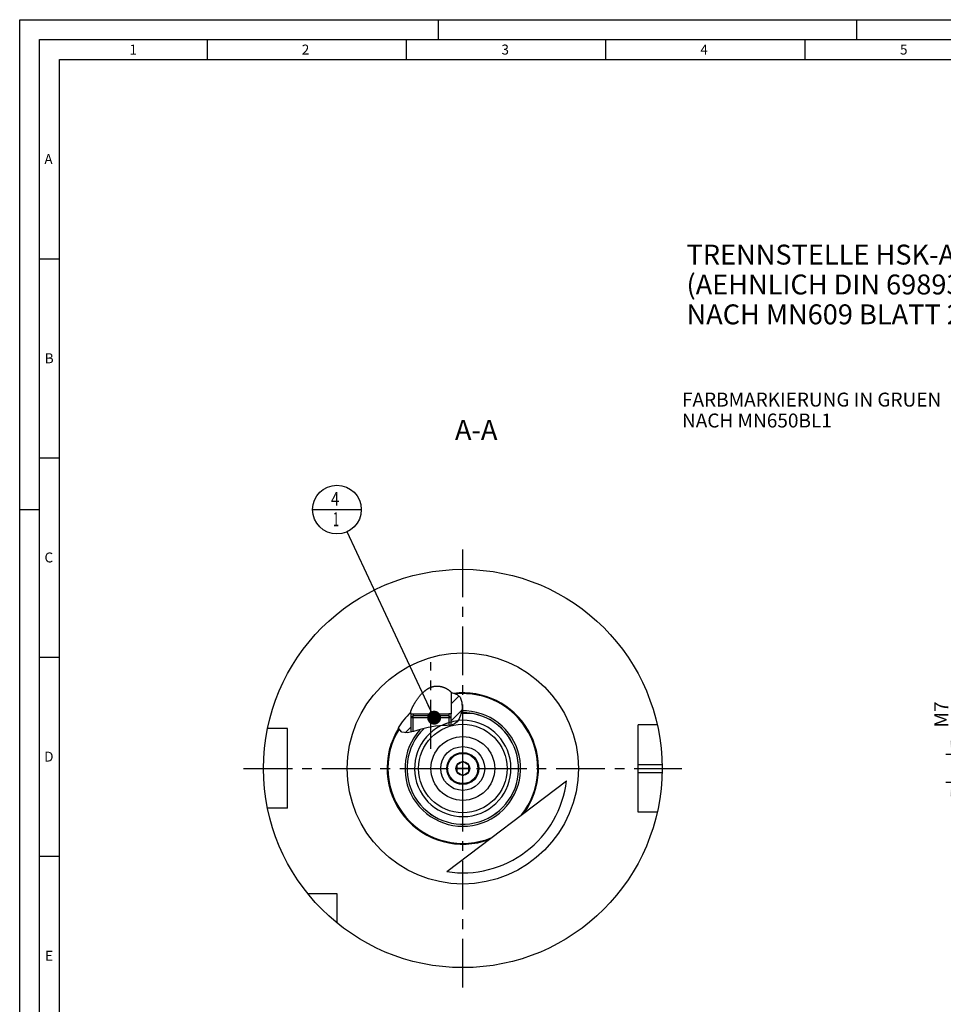
# Model space of a CAD drawing. Units: millimetres. Extents: x 0 to 594, y 0 to 420.
# Drawn here: x 0 to 232, y 173 to 420 of the extents above; entities that cross this region are included whole.
import ezdxf

# ---------------------------------------------------------------- set-up
doc = ezdxf.new("R2010")
doc.units = ezdxf.units.MM
doc.header["$LTSCALE"] = 32.67
for name, pattern in [('CENTER', [0.6, 0.375, -0.075, 0.075, -0.075]), ('DASHED', [0.2, 0.1, -0.1]), ('PHANTOM', [0.8, 0.45, -0.05, 0.1, -0.05, 0.1, -0.05])]:
    doc.linetypes.add(name, pattern=pattern)
doc.layers.get('0').update_dxf_attribs({"linetype": 'CONTINUOUS'})
for name, color, linetype in [('10083196_CL', 7, 'CONTINUOUS'), ('10083417_HP_CL', 7, 'CONTINUOUS'), ('30299092_CL', 7, 'CONTINUOUS'), ('30942074_CL', 7, 'CONTINUOUS'), ('606320583-000-01-ED1_CL', 7, 'CONTINUOUS'), ('606320583-000-01-ED1_FORMAT', 7, 'CONTINUOUS'), ('606320583-000-01-ED1_TEXT', 7, 'CONTINUOUS'), ('606967876-000_AXIS', 7, 'CONTINUOUS'), ('606967876-000_CL', 7, 'CONTINUOUS'), ('606967876-000_DIM', 7, 'CONTINUOUS'), ('606967876-000_HATCH', 7, 'CONTINUOUS'), ('606968076-000_AXIS', 7, 'CONTINUOUS'), ('606968556-000_AXIS', 7, 'CONTINUOUS'), ('606968556-000_CL', 7, 'CONTINUOUS'), ('COLLECTION02', 7, 'CONTINUOUS'), ('COLLECTION15', 7, 'CONTINUOUS'), ('CURVES', 7, 'CONTINUOUS'), ('DRW_SKE_ED1_FADE_IN', 7, 'CONTINUOUS')]:
    doc.layers.add(name, color=color, linetype=linetype)
doc.styles.get("Standard").update_dxf_attribs({"font": 'TXT.SHX', "width": 0.7})
doc.dimstyles.new('DIMSTYLE_1', dxfattribs={"dimtxt": 3.5, "dimasz": 3.5, "dimexe": 1.5, "dimexo": 0, "dimgap": 0.875, "dimtad": 1, "dimdec": 3, "dimdsep": 46, "dimtxsty": 'STANDARD', "dimblk": '_FILLED', "dimblk1": '_FILLED', "dimblk2": '_FILLED', "dimcen": 0.09, "dimclrt": 2, "dimadec": 3, "dimazin": 2, "dimtp": 0.1, "dimtm": 0.1, "dimtfac": 1, "dimtdec": 3, "dimtofl": 0, "dimtmove": 0, "dimatfit": 3, "dimldrblk": '_FILLED', "dimfxl": 1, "dimtolj": 1, "dimarcsym": 0})
doc.dimstyles.get("Standard").update_dxf_attribs({"dimtxt": 3.5, "dimasz": 3.5, "dimexe": 1.5, "dimexo": 0, "dimtad": 1, "dimdec": 3, "dimdsep": 46, "dimtxsty": 'STANDARD', "dimblk": '_FILLED', "dimblk1": '_FILLED', "dimblk2": '_FILLED', "dimcen": 0.09, "dimclrt": 2, "dimadec": 3, "dimazin": 2, "dimtol": 1, "dimtp": 0.005, "dimtm": 0.005, "dimtfac": 1, "dimtdec": 3, "dimtofl": 0, "dimtmove": 0, "dimatfit": 3, "dimldrblk": '_FILLED', "dimfxl": 1, "dimtolj": 1, "dimarcsym": 0})

# ---------------------------------------------------------------- blocks, each defined once
blk = doc.blocks.new('_FILLED')
at = {"color": 0, "linetype": 'BYBLOCK'}
blk.add_solid([(0, 0), (-1, 0.125), (-1, -0.125)], dxfattribs=at)
blk = doc.blocks.new('*D13')
at = {"layer": '606967876-000_DIM', "color": 3, "linetype": 'CONTINUOUS'}
for p, q in [((233.86, 235.52), (233.86, 248.08)), ((233.86, 248.08), (233.86, 232.02)), ((232.98, 235.52), (232.36, 235.52)), ((365.06, 235.52), (232.98, 235.52)), ((233.86, 222.52), (233.86, 232.02)), ((232.98, 228.52), (232.36, 228.52)), ((365.06, 228.52), (232.98, 228.52)), ((233.86, 228.52), (233.86, 222.52))]:
    blk.add_line(p, q, dxfattribs=at)
at = {"layer": '606967876-000_DIM', "color": 3, "linetype": 'CONTINUOUS', "xscale": 3.5, "yscale": 3.5, "zscale": 3.5}
for p, rotation in [((233.86, 235.52), 270), ((233.86, 228.52), 90)]:
    blk.add_blockref('_FILLED', p, dxfattribs=dict(at, rotation=rotation))
at = {"layer": '606967876-000_DIM', "color": 2, "linetype": 'CONTINUOUS', "insert": (229.48, 242.33), "char_height": 3.5, "width": 8.625, "attachment_point": 1, "rotation": 90, "line_spacing_factor": 0.9}
blk.add_mtext('M7', dxfattribs=at)
blk = doc.blocks.new('BOM BALLOON 207_BL18', base_point=(79.59, 297.02))
at = {"layer": '606320583-000-01-ED1_CL', "color": 3, "linetype": 'CONTINUOUS'}
blk.add_line((73.47, 297.02), (85.72, 297.02), dxfattribs=at)
blk.add_circle((79.59, 297.02), 6.12, dxfattribs=at)
at = {"layer": '606320583-000-01-ED1_CL', "color": 2, "linetype": 'CONTINUOUS'}
for s, width, p in [('4', 0.785714, (78.11, 297.96)), ('1', 0.571429, (78.59, 292.85))]:
    blk.add_text(s, height=3.5, dxfattribs=dict(at, width=width)).set_placement(p)
blk = doc.blocks.new('HATCHING_BL0', base_point=(102.96, 245.99))
at = {"layer": '606967876-000_HATCH', "linetype": 'CONTINUOUS'}
h = blk.add_hatch(dxfattribs=at)
h.set_pattern_fill('default__1', color=3, scale=3, angle=45, style=0, pattern_type=0)
h.set_pattern_definition([(45, (0, 0), (-2.12132, 2.12132), [])])
edge = h.paths.add_edge_path()
edge.add_arc((111.17, 232.02), 19.19, 133.0454, 148.0399)
edge.add_line((98.07, 246.05), (98.07, 245.77))
edge.add_line((98.07, 245.77), (98.72, 245.77))
edge.add_line((98.72, 245.77), (98.72, 245.27))
edge.add_line((98.72, 245.27), (98.67, 245.27))
edge.add_line((98.67, 245.27), (98.17, 244.77))
edge.add_line((98.17, 244.77), (98.17, 241.11))
edge.add_spline(control_points=[(98.17, 241.11), (98.04, 241.08), (97.8, 241.04), (97.5, 240.99), (97.23, 240.96), (97.01, 240.95), (96.81, 240.95), (96.63, 240.96), (96.47, 240.98), (96.32, 241.01), (96.19, 241.04), (96.07, 241.08), (95.96, 241.12), (95.85, 241.17), (95.75, 241.22), (95.65, 241.29), (95.56, 241.36), (95.46, 241.44), (95.36, 241.53), (95.27, 241.63), (95.17, 241.74), (95.08, 241.87), (94.99, 242.02), (94.92, 242.13), (94.89, 242.18)], knot_values=[0, 0, 0, 0, 0.045455, 0.090909, 0.136364, 0.181818, 0.227273, 0.272727, 0.318182, 0.363636, 0.409091, 0.454545, 0.5, 0.545455, 0.590909, 0.636364, 0.681818, 0.727273, 0.772727, 0.818182, 0.863636, 0.909091, 0.954545, 1, 1, 1, 1], degree=3, periodic=0)
edge = h.paths.add_edge_path()
edge.add_arc((111.17, 232.02), 19.19, 98.2028, 98.691)
edge.add_spline(control_points=[(108.44, 251.02), (108.58, 250.99), (108.83, 250.92), (109.14, 250.83), (109.39, 250.74), (109.59, 250.66), (109.75, 250.58), (109.89, 250.5), (110.02, 250.42), (110.13, 250.34), (110.23, 250.26), (110.32, 250.17), (110.4, 250.08), (110.48, 249.98), (110.56, 249.87), (110.63, 249.75), (110.7, 249.61), (110.76, 249.46), (110.82, 249.29), (110.88, 249.1), (110.93, 248.89), (110.97, 248.66), (111, 248.4), (111.02, 248.11), (111.03, 247.8), (111.02, 247.47), (110.99, 247.11), (110.94, 246.75), (110.88, 246.37), (110.79, 246), (110.69, 245.63), (110.58, 245.28), (110.46, 244.97), (110.34, 244.7), (110.22, 244.46), (110.1, 244.24), (109.98, 244.06), (109.86, 243.89), (109.74, 243.75), (109.62, 243.62), (109.5, 243.5), (109.38, 243.4), (109.26, 243.31), (109.14, 243.23), (109.02, 243.16), (108.89, 243.1), (108.74, 243.04), (108.58, 242.99), (108.39, 242.94), (108.25, 242.91), (108.17, 242.9)], knot_values=[0, 0, 0, 0, 0.020833, 0.041667, 0.0625, 0.083333, 0.104167, 0.125, 0.145833, 0.166667, 0.1875, 0.208333, 0.229167, 0.25, 0.270833, 0.291667, 0.3125, 0.333333, 0.354167, 0.375, 0.395833, 0.416667, 0.4375, 0.458333, 0.479167, 0.5, 0.520833, 0.541667, 0.5625, 0.583333, 0.604167, 0.625, 0.645833, 0.666667, 0.6875, 0.708333, 0.729167, 0.75, 0.770833, 0.791667, 0.8125, 0.833333, 0.854167, 0.875, 0.895833, 0.916667, 0.9375, 0.958333, 0.979167, 1, 1, 1, 1], degree=3, periodic=0)
edge.add_line((108.17, 242.9), (108.17, 244.77))
edge.add_line((108.17, 244.77), (107.67, 245.27))
edge.add_line((107.67, 245.27), (107.63, 245.27))
edge.add_line((107.63, 245.27), (107.63, 245.77))
edge.add_line((107.63, 245.77), (108.27, 245.77))
edge.add_line((108.27, 245.77), (108.27, 251))

msp = doc.modelspace()

# ---------------------------------------------------------------- linework, layer by layer
at = {"color": 3, "linetype": 'CONTINUOUS'}
for p, q in [((108.4247, 251.0187), (108.5936, 250.9824)), ((108.5936, 250.9824), (109.7312, 250.5916)), ((109.7312, 250.5916), (110.4905, 249.9625)), ((110.4905, 249.9625), (110.9606, 248.7053)), ((110.9606, 248.7053), (110.9851, 247.1)), ((110.6259, 245.4271), (110.2467, 244.5095)), ((110.9851, 247.1), (110.6259, 245.4271)), ((95.8692, 241.1626), (94.9309, 242.246)), ((102.4469, 242.3031), (100.4722, 241.7718)), ((104.3379, 242.6417), (102.4469, 242.3031)), ((106.2936, 242.7872), (104.3379, 242.6417)), ((107.2721, 242.8083), (106.2936, 242.7872)), ((108.2226, 242.9042), (107.2721, 242.8083)), ((109.069, 243.1933), (108.2226, 242.9042)), ((109.7337, 243.7408), (109.069, 243.1933)), ((110.2467, 244.5095), (109.7337, 243.7408)), ((97.209, 240.9642), (95.8692, 241.1626)), ((98.8109, 241.2714), (97.209, 240.9642)), ((100.4722, 241.7718), (98.8109, 241.2714))]:
    msp.add_line(p, q, dxfattribs=at)
at = {"layer": '10083196_CL', "color": 30, "linetype": 'CONTINUOUS'}
msp.add_line((109.6746, 232.0247), (110.6796, 232.0247), dxfattribs=at)
at = {"layer": '10083417_HP_CL', "color": 7, "linetype": 'CONTINUOUS'}
for p, q in [((111.1746, 233.7568), (109.6746, 232.8908)), ((109.6746, 232.8908), (109.6746, 231.1587)), ((112.6746, 232.8908), (111.1746, 233.7568)), ((112.6746, 231.1587), (112.6746, 232.8908)), ((109.6746, 231.1587), (111.1746, 230.2927)), ((111.1746, 230.2927), (112.6746, 231.1587))]:
    msp.add_line(p, q, dxfattribs=at)
for radius in [3.8, 1.75]:
    msp.add_circle((111.1746, 232.0247), radius, dxfattribs=at)
at = {"layer": '30299092_CL', "color": 7, "linetype": 'CONTINUOUS'}
for p, q in [((98.1746, 244.7747), (98.6746, 245.2747)), ((108.1746, 244.7747), (98.1746, 244.7747)), ((98.1746, 244.7747), (98.1746, 241.1494)), ((107.6746, 245.2747), (98.6746, 245.2747)), ((108.1746, 244.7747), (107.6746, 245.2747)), ((108.1746, 244.7747), (108.1746, 242.8994))]:
    msp.add_line(p, q, dxfattribs=at)
at = {"layer": '30299092_CL', "color": 3, "linetype": 'CONTINUOUS'}
for p, q in [((98.6746, 245.2747), (98.6746, 241.2452)), ((107.6746, 245.2747), (107.6746, 242.8489))]:
    msp.add_line(p, q, dxfattribs=at)
at = {"layer": '30942074_CL', "color": 7, "linetype": 'CONTINUOUS'}
for radius in [8, 4]:
    msp.add_circle((111.1746, 232.0247), radius, dxfattribs=at)
at = {"layer": '30942074_CL', "color": 9, "linetype": 'CONTINUOUS'}
msp.add_circle((111.1746, 232.0247), 5.5, dxfattribs=at)
at = {"layer": '606320583-000-01-ED1_FORMAT', "color": 3, "linetype": 'CONTINUOUS'}
for p, q in [((0, 0), (0, 420)), ((0, 420), (594, 420)), ((105, 420), (105, 415)), ((210, 420), (210, 415)), ((5, 5), (5, 415)), ((5, 415), (589, 415)), ((47, 415), (47, 410)), ((97, 415), (97, 410)), ((147, 415), (147, 410)), ((197, 415), (197, 410)), ((5, 360), (10, 360)), ((5, 310), (10, 310)), ((0, 297), (5, 297)), ((5, 260), (10, 260)), ((5, 210), (10, 210))]:
    msp.add_line(p, q, dxfattribs=at)
at = {"layer": '606320583-000-01-ED1_FORMAT', "color": 7, "linetype": 'CONTINUOUS'}
for p, q in [((10, 10), (10, 410)), ((10, 410), (584, 410))]:
    msp.add_line(p, q, dxfattribs=at)
at = {"layer": '606967876-000_AXIS', "color": 1, "linetype": 'CENTER'}
msp.add_line((103.1746, 236.9835), (103.1746, 258.6963), dxfattribs=at)
at = {"layer": '606967876-000_CL', "color": 7, "linetype": 'CONTINUOUS'}
for p, q in [((108.2746, 250.9963), (108.2746, 245.7747)), ((98.0746, 246.0505), (98.0746, 245.7747)), ((98.0746, 245.7747), (98.7158, 245.7736)), ((98.1746, 244.7747), (98.6746, 245.2747)), ((98.1746, 244.7747), (98.1746, 241.1494)), ((98.7109, 245.7747), (107.6382, 245.7747)), ((98.7158, 245.7736), (107.6333, 245.7736)), ((98.7158, 245.7736), (98.7158, 245.2747)), ((108.2746, 245.7747), (107.6333, 245.7736)), ((107.6333, 245.7736), (107.6333, 245.2747)), ((108.1746, 244.7747), (107.6746, 245.2747)), ((108.1746, 244.7747), (108.1746, 242.8994)), ((110.846, 245.8503), (110.7164, 245.8486)), ((111.0101, 245.8516), (110.846, 245.8503)), ((111.1746, 245.852), (111.0101, 245.8516)), ((111.339, 245.8516), (111.1746, 245.852)), ((111.5029, 245.8503), (111.339, 245.8516)), ((111.6659, 245.8481), (111.5029, 245.8503)), ((111.8276, 245.8452), (111.6659, 245.8481)), ((112.0399, 245.8403), (111.8276, 245.8452)), ((112.2477, 245.8343), (112.0399, 245.8403)), ((112.5479, 245.8242), (112.2477, 245.8343)), ((112.9205, 245.8105), (112.5479, 245.8242)), ((113.091, 245.8048), (112.9205, 245.8105)), ((113.2109, 245.8013), (113.091, 245.8048)), ((113.2869, 245.7996), (113.2109, 245.8013)), ((113.3593, 245.7984), (113.2869, 245.7996)), ((113.428, 245.7978), (113.3593, 245.7984)), ((159.9496, 243.0247), (155.1746, 243.0247)), ((155.1746, 221.0247), (155.1746, 243.0247)), ((67.1746, 242.0247), (62.1848, 242.0247)), ((67.1746, 222.0247), (67.1746, 242.0247)), ((107.1785, 206.1313), (137.1917, 228.9349)), ((67.1746, 222.0247), (62.1848, 222.0247)), ((159.9496, 221.0247), (155.1746, 221.0247)), ((79.6746, 200.5247), (72.3448, 200.5247)), ((79.6746, 193.195), (79.6746, 200.5247))]:
    msp.add_line(p, q, dxfattribs=at)
at = {"layer": '606967876-000_CL', "color": 3, "linetype": 'CONTINUOUS'}
for p, q in [((98.1746, 245.7746), (98.1746, 244.7747)), ((108.1746, 245.7746), (108.1746, 244.7747))]:
    msp.add_line(p, q, dxfattribs=at)
at = {"layer": '606967876-000_CL', "color": 9, "linetype": 'CONTINUOUS'}
for p, q in [((155.1746, 233.0247), (161.1646, 233.0247)), ((155.1746, 231.0247), (161.1646, 231.0247))]:
    msp.add_line(p, q, dxfattribs=at)
at = {"layer": '606967876-000_CL', "color": 7, "linetype": 'CONTINUOUS'}
for points in [[(98.0746, 246.0505), (98.0749, 246.0672), (98.076, 246.0852), (98.0778, 246.1047), (98.0803, 246.1255), (98.0836, 246.1478), (98.0877, 246.1715), (98.0926, 246.1968), (98.0983, 246.2235), (98.105, 246.2518), (98.1125, 246.2818), (98.1209, 246.3133), (98.1303, 246.3465), (98.1406, 246.3816), (98.152, 246.4183), (98.1645, 246.4571), (98.1781, 246.4979), (98.1929, 246.5406), (98.2089, 246.5856), (98.2263, 246.6328), (98.2449, 246.6822), (98.265, 246.7341), (98.2866, 246.7885), (98.3098, 246.8454), (98.3345, 246.9048), (98.3609, 246.9668), (98.389, 247.0315), (98.4189, 247.0989), (98.4506, 247.169), (98.4841, 247.2417), (98.5198, 247.3175), (98.5576, 247.3963), (98.5975, 247.4781), (98.6398, 247.563), (98.6847, 247.6515), (98.732, 247.7432), (98.7818, 247.8376), (98.834, 247.9349), (98.8887, 248.035), (98.9456, 248.137), (99.0044, 248.2406), (99.0653, 248.346), (99.1286, 248.4533), (99.1941, 248.5623), (99.262, 248.6732), (99.3324, 248.7857), (99.4054, 248.9002), (99.481, 249.0163), (99.5587, 249.1332), (99.6386, 249.2509), (99.7207, 249.3694), (99.8041, 249.4869), (99.8884, 249.6032), (99.9738, 249.7185), (100.0601, 249.8323), (100.1472, 249.9444), (100.2349, 250.055), (100.3231, 250.1635), (100.4117, 250.2699), (100.5006, 250.3742), (100.5896, 250.476), (100.6785, 250.5753), (100.7673, 250.672), (100.8557, 250.7658), (100.9434, 250.8566), (101.0306, 250.9444), (101.117, 251.0293), (101.2025, 251.1112), (101.2872, 251.1901), (101.3712, 251.2662), (101.4543, 251.3396), (101.5365, 251.4102), (101.618, 251.4782), (101.6987, 251.5437), (101.7786, 251.6066), (101.8578, 251.6673), (101.9364, 251.7257), (102.0143, 251.7819), (102.0915, 251.8359), (102.1681, 251.8878), (102.244, 251.9376), (102.3193, 251.9855), (102.3938, 252.0313), (102.4677, 252.0752), (102.541, 252.1172), (102.6137, 252.1575), (102.6837, 252.1948)], [(102.6837, 252.1948), (102.7555, 252.2318), (102.8268, 252.2671), (102.8974, 252.3008), (102.9675, 252.3328), (103.0371, 252.3634), (103.1061, 252.3923), (103.1746, 252.4198)], [(103.1746, 252.4198), (103.2431, 252.446), (103.3113, 252.4709), (103.3793, 252.4945), (103.4469, 252.5168), (103.5143, 252.5378), (103.5815, 252.5575), (103.6484, 252.5761), (103.7151, 252.5934), (103.7817, 252.6095), (103.8482, 252.6245), (103.9145, 252.6383), (103.9808, 252.651), (104.0469, 252.6626), (104.113, 252.673), (104.1791, 252.6824), (104.2452, 252.6907), (104.3113, 252.6979), (104.3775, 252.704), (104.4439, 252.7091), (104.5104, 252.7131), (104.5772, 252.7161), (104.6442, 252.718), (104.7114, 252.7188), (104.7789, 252.7186), (104.8466, 252.7172), (104.9146, 252.7148), (104.9827, 252.7113), (105.051, 252.7066), (105.1196, 252.7009), (105.1883, 252.6941), (105.2574, 252.6861), (105.3267, 252.6771), (105.3962, 252.6668), (105.466, 252.6555), (105.536, 252.643), (105.6062, 252.6294), (105.6766, 252.6146), (105.7472, 252.5987), (105.8179, 252.5817), (105.8887, 252.5635), (105.9597, 252.5441), (106.0307, 252.5237), (106.1016, 252.5021), (106.1724, 252.4795), (106.243, 252.4558), (106.3134, 252.4311), (106.3835, 252.4053), (106.4533, 252.3786), (106.5227, 252.351), (106.5917, 252.3224), (106.6601, 252.293), (106.728, 252.2627), (106.7951, 252.2317), (106.8613, 252.2), (106.9266, 252.1678), (106.9908, 252.135), (107.0539, 252.1018), (107.1157, 252.0683), (107.1764, 252.0343), (107.2357, 252.0002), (107.2936, 251.9658), (107.3503, 251.9312), (107.4054, 251.8966), (107.459, 251.862), (107.511, 251.8273), (107.5614, 251.7929), (107.6101, 251.7587), (107.6571, 251.7246), (107.7025, 251.6908), (107.7461, 251.6574), (107.788, 251.6243), (107.8282, 251.5916), (107.8666, 251.5593), (107.9032, 251.5274), (107.9381, 251.4961), (107.9713, 251.4653), (108.0026, 251.4351), (108.0323, 251.4054), (108.0601, 251.3763), (108.0862, 251.3478), (108.1106, 251.3199), (108.1333, 251.2927), (108.1542, 251.2661), (108.1734, 251.2401), (108.191, 251.2148), (108.2068, 251.1901), (108.221, 251.1661), (108.2334, 251.1428), (108.2442, 251.1201), (108.2534, 251.0981), (108.2609, 251.0768), (108.2668, 251.0561), (108.2676, 251.0524)], [(108.2676, 251.0524), (108.2714, 251.0338), (108.2738, 251.0147), (108.2746, 250.9963)], [(113.6102, 245.8003), (113.5824, 245.7994), (113.5536, 245.7987), (113.5237, 245.7982), (113.4928, 245.7979), (113.4609, 245.7978), (113.428, 245.7978)], [(113.675, 245.7996), (113.6715, 245.8002), (113.6678, 245.8007), (113.6639, 245.8011), (113.6598, 245.8014), (113.6556, 245.8016), (113.6512, 245.8017), (113.6466, 245.8017), (113.6418, 245.8016), (113.6102, 245.8003)]]:
    msp.add_lwpolyline(points, dxfattribs=at)
for radius in [50, 8]:
    msp.add_circle((111.1746, 232.0247), radius, dxfattribs=at)
at = {"layer": '606967876-000_CL', "color": 9, "linetype": 'CONTINUOUS'}
for radius in [29, 11.095]:
    msp.add_circle((111.1746, 232.0247), radius, dxfattribs=at)
at = {"layer": '606967876-000_CL', "color": 7, "linetype": 'CONTINUOUS'}
for radius, start, end in [(19.192, 98.237926, 98.690962), (19, 323.91259, 96.947029), (19.192, 133.045366, 147.82013), (14, 134.492374, 79.711512), (14, 79.757705, 91.726306), (19, 147.996697, 290.54141), (26.2, 261.22685, 353.22715)]:
    msp.add_arc((111.1746, 232.0247), radius, start, end, dxfattribs=at)
at = {"layer": '606967876-000_CL', "color": 9, "linetype": 'CONTINUOUS'}
for radius, start, end in [(18.8, 321.741303, 95.662061), (14.5, 137.834091, 91.23989), (13.995, 134.456342, 79.866428), (12.09, 117.663737, 95.855301), (18.8, 148.184347, 292.712697)]:
    msp.add_arc((111.1746, 232.0247), radius, start, end, dxfattribs=at)
at = {"layer": '606968076-000_AXIS', "color": 1, "linetype": 'CENTER'}
msp.add_line((56.1746, 232.0247), (166.1746, 232.0247), dxfattribs=at)
at = {"layer": '606968556-000_AXIS', "color": 1, "linetype": 'CENTER'}
msp.add_line((111.1746, 177.0247), (111.1746, 287.0247), dxfattribs=at)
at = {"layer": '606968556-000_CL', "color": 1, "linetype": 'CONTINUOUS'}
msp.add_line((111.1746, 232.0247), (111.1746, 232.2237), dxfattribs=at)
at = {"layer": 'COLLECTION02', "color": 9, "linetype": 'DASHED'}
msp.add_line((112.6749, 232.0247), (109.6742, 232.0247), dxfattribs=at)
at = {"layer": 'COLLECTION15', "color": 10, "linetype": 'CONTINUOUS'}
msp.add_line((109.6246, 243.9242), (109.6246, 243.6509), dxfattribs=at)
at = {"layer": 'COLLECTION15', "color": 3, "linetype": 'CONTINUOUS'}
msp.add_arc((111.1746, 232.0247), 12, 96.222712, 115.911974, dxfattribs=at)
at = {"layer": 'CURVES', "color": 6, "linetype": 'PHANTOM'}
msp.add_line((114.6246, 232.0247), (115.1742, 232.0247), dxfattribs=at)
at = {"layer": 'DRW_SKE_ED1_FADE_IN', "color": 1, "linetype": 'CENTER'}
msp.add_line((111.1746, 226.5247), (111.1746, 237.5247), dxfattribs=at)

# ---------------------------------------------------------------- block references
msp.add_blockref('HATCHING_BL0', (102.9585, 245.9869))
at = {"layer": '606320583-000-01-ED1_CL', "color": 3, "linetype": 'CONTINUOUS'}
msp.add_blockref('BOM BALLOON 207_BL18', (79.593, 297.0247), dxfattribs=at)

# ---------------------------------------------------------------- texts
at = {"layer": '606320583-000-01-ED1_FORMAT', "color": 2, "linetype": 'CONTINUOUS', "char_height": 2.5, "attachment_point": 1, "line_spacing_factor": 0.9}
for s, insert, width in [('1', (27.5476, 413.75), 2.857143), ('2', (70.7798, 413.75), 3.660714), ('3', (120.869, 413.75), 3.392857), ('4', (170.7798, 413.75), 3.660714), ('5', (220.869, 413.75), 3.392857), ('A', (6.1905, 386.25), 3.928571), ('B', (6.2798, 336.25), 3.660714), ('C', (6.2202, 286.25), 3.839286), ('D', (6.131, 236.25), 4.107143), ('E', (6.369, 186.25), 3.392857)]:
    msp.add_mtext(s, dxfattribs=dict(at, insert=insert, width=width))
at = {"layer": '606320583-000-01-ED1_TEXT', "color": 2, "linetype": 'CONTINUOUS', "line_spacing_factor": 0.9}
for s, insert, char_height, width, attachment_point in [('TRENNSTELLE HSK-A100\\P(AEHNLICH DIN 69893-1)\\PNACH MN609 BLATT 2-6', (167.3108, 363.5282), 5, 121.071429, 1), ('FARBMARKIERUNG IN GRUEN\\PNACH MN650BL1', (166.1746, 326.3771), 3.5, 94.375, 1), ('A-A', (119.8693, 319.5247), 5, 18.214286, 3)]:
    msp.add_mtext(s, dxfattribs=dict(at, insert=insert, char_height=char_height, width=width, attachment_point=attachment_point))

# ---------------------------------------------------------------- dimensions: what is measured, and where the dimension line sits
at = {"layer": '606967876-000_DIM', "color": 3, "linetype": 'CONTINUOUS'}
dim = msp.add_linear_dim(base=(233.8587, 235.5247), p1=(365.0587, 228.5247), p2=(365.0587, 235.5247), angle=90, text='M<>', dimstyle='DIMSTYLE_1', dxfattribs=at)
dim.commit()
dim.dimension.update_dxf_attribs({"geometry": '*D13', "text_midpoint": (233.8587, 245.2033), "dimtype": 160})

# ---------------------------------------------------------------- leaders
at = {"layer": '606320583-000-01-ED1_CL', "color": 3, "linetype": 'CONTINUOUS'}
msp.add_leader([(103.9835, 244.7747), (82.1838, 291.4746)], dimstyle='STANDARD', override={"dimtad": 0, "dimldrblk": 'DOT'}, dxfattribs=at)

doc.saveas('drawing.dxf')
